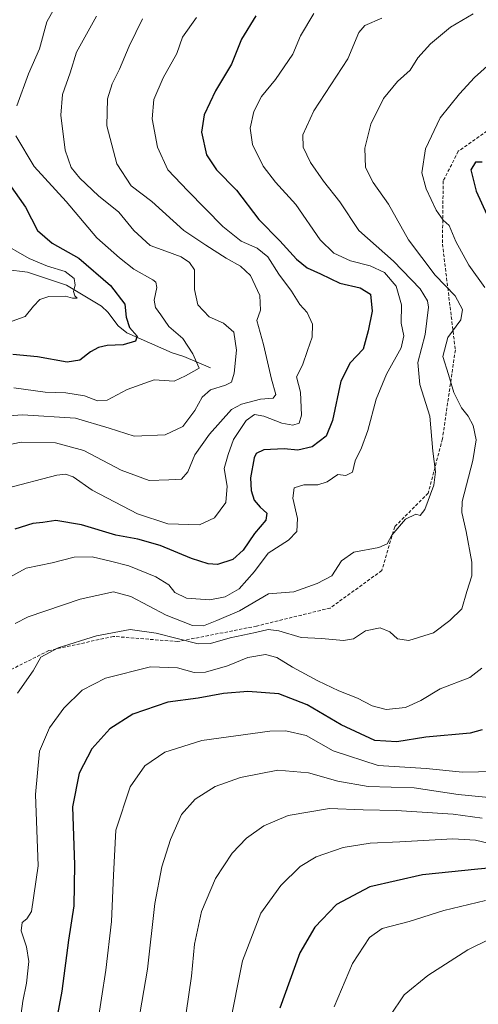
# Model space of a CAD drawing. Units: metres. Extents: x 606835 to 610264, y 4768595 to 4770963.
# Drawn here: x 608920 to 609061, y 4768943 to 4769246 of the extents above; entities that cross this region are included whole.
import ezdxf

# ---------------------------------------------------------------- set-up
doc = ezdxf.new("R2010")
doc.units = ezdxf.units.M
doc.header["$MEASUREMENT"] = 0
doc.linetypes.add('TRAZOSX2', pattern=[1.5, 1, -0.5])
for name, color, linetype, lineweight in [('Corriente natural lineal', 142, 'Continuous', 13), ('Curva de nivel maestra', 36, 'Continuous', 30), ('Curva de nivel normal', 36, 'Continuous', 0), ('Senda', 19, 'TRAZOSX2', 0)]:
    doc.layers.add(name, color=color, linetype=linetype, lineweight=lineweight)

# ---------------------------------------------------------------- blocks, each defined once
blk = doc.blocks.new('*U152')
at = {"layer": 'Curva de nivel normal', "color": 36, "linetype": 'Continuous', "lineweight": 0}
blk.add_polyline3d([(609066.31, 4769014.85, 930), (609056.47, 4769014.68, 930), (609045.33, 4769015.75, 930), (609030.59, 4769016.66, 930), (609016.76, 4769021.18, 930), (609008.41, 4769025.94, 930), (609002.17, 4769027.34, 930), (608997.19, 4769027.26, 930), (608976.3, 4769024.44, 930), (608964.96, 4769020.85, 930), (608958.84, 4769016.63, 930), (608954.24, 4769010.14, 930), (608949.9, 4768996.78, 930), (608949.18, 4768982.98, 930), (608948.5, 4768968.69, 930), (608946.82, 4768953.82, 930), (608944.18, 4768936.59, 930)], dxfattribs=at)
blk = doc.blocks.new('*U162')
at = {"layer": 'Curva de nivel normal', "color": 36, "linetype": 'Continuous', "lineweight": 0}
blk.add_polyline3d([(609010.75, 4769247.91, 905), (609006.65, 4769241.03, 905), (609004.36, 4769235.41, 905), (608998.96, 4769227.66, 905), (608994.68, 4769222.36, 905), (608992.35, 4769217.8, 905), (608991.19, 4769212.62, 905), (608991.94, 4769207.66, 905), (608995.22, 4769201, 905), (608999.03, 4769196.03, 905), (609005.19, 4769189.14, 905), (609012.69, 4769178.36, 905), (609016.89, 4769174.19, 905), (609022.07, 4769171.91, 905), (609028.09, 4769170.33, 905), (609032.5, 4769168.26, 905), (609036.1, 4769164.07, 905), (609037.7, 4769158.34, 905), (609037.61, 4769152.71, 905), (609038.46, 4769148.85, 905), (609037.64, 4769145.15, 905), (609033.14, 4769137.03, 905), (609029.95, 4769129.34, 905), (609027.37, 4769119.67, 905), (609025.44, 4769114.34, 905), (609023.44, 4769110.35, 905), (609022.65, 4769106.88, 905), (609020.6, 4769105.91, 905), (609018.17, 4769106.19, 905), (609014.83, 4769103.9, 905), (609011.98, 4769103.03, 905), (609007.72, 4769103.03, 905), (609004.7, 4769102.07, 905), (609004.34, 4769098.9, 905), (609005.72, 4769092.69, 905), (609005.56, 4769088.63, 905), (609002.93, 4769086.02, 905), (608996.75, 4769082.02, 905), (608992.5, 4769076.35, 905), (608987.76, 4769071.02, 905), (608983.5, 4769068.54, 905), (608978.74, 4769067.69, 905), (608971.58, 4769068.14, 905), (608968.07, 4769069.85, 905), (608966.22, 4769072.24, 905), (608962.19, 4769074.74, 905), (608953.88, 4769078.05, 905), (608948.23, 4769079.48, 905), (608942.64, 4769080.82, 905), (608937.02, 4769080.71, 905), (608930.3, 4769078.99, 905), (608922.34, 4769077.4, 905), (608913.83, 4769072.81, 905)], dxfattribs=at)
blk = doc.blocks.new('*U167')
at = {"layer": 'Curva de nivel normal', "color": 36, "linetype": 'Continuous', "lineweight": 0}
blk.add_polyline3d([(608958.05, 4769246.31, 890), (608953.95, 4769237.89, 890), (608951.05, 4769230.82, 890), (608948.73, 4769226.27, 890), (608947.32, 4769221.65, 890), (608947.11, 4769213.33, 890), (608950.22, 4769201.66, 890), (608954.63, 4769194.88, 890), (608960.9, 4769190.07, 890), (608970.75, 4769181.24, 890), (608977.51, 4769176.68, 890), (608983.8, 4769172.64, 890), (608988.19, 4769170.26, 890), (608991.29, 4769167.38, 890), (608994.19, 4769161.22, 890), (608994.35, 4769156.73, 890), (608993.24, 4769153.48, 890), (608995.29, 4769146.15, 890), (608997.78, 4769135.44, 890), (608999.13, 4769130.77, 890), (608998.24, 4769129.65, 890), (608994.42, 4769129.29, 890), (608988.5, 4769127.81, 890), (608985.4, 4769126.21, 890), (608978.68, 4769118.55, 890), (608974.14, 4769112.27, 890), (608972.02, 4769107.01, 890), (608970.08, 4769104.73, 890), (608966.17, 4769104.51, 890), (608960.17, 4769104.36, 890), (608951.57, 4769107.5, 890), (608940.04, 4769113.59, 890), (608931.35, 4769115.88, 890), (608920.79, 4769116.09, 890), (608909.94, 4769113.86, 890)], dxfattribs=at)
blk = doc.blocks.new('*U173')
at = {"layer": 'Curva de nivel normal', "color": 36, "linetype": 'Continuous', "lineweight": 0}
blk.add_polyline3d([(609031.64, 4769246.5, 910), (609026.49, 4769244.21, 910), (609024.64, 4769242.12, 910), (609021.19, 4769233.94, 910), (609010.77, 4769217.99, 910), (609007.34, 4769210.6, 910), (609007.52, 4769206.77, 910), (609009.7, 4769202.11, 910), (609013.77, 4769196.39, 910), (609018.74, 4769190.05, 910), (609024.66, 4769181.16, 910), (609035.25, 4769171.76, 910), (609043.45, 4769163.3, 910), (609045.73, 4769159.56, 910), (609046.07, 4769157.59, 910), (609044.99, 4769149.18, 910), (609042.8, 4769140.65, 910), (609043.42, 4769133.82, 910), (609046.46, 4769124.06, 910), (609047.32, 4769113.35, 910), (609048.22, 4769107.04, 910), (609047.64, 4769102.91, 910), (609044.94, 4769095.4, 910), (609043.52, 4769093.6, 910), (609042.09, 4769093.96, 910), (609039, 4769092.43, 910), (609034.76, 4769087.55, 910), (609033.3, 4769084.82, 910), (609030.81, 4769083.71, 910), (609023.12, 4769082.27, 910), (609019.3, 4769079.66, 910), (609016.32, 4769075.04, 910), (609011.83, 4769072.65, 910), (609004.63, 4769070.12, 910), (608996.85, 4769069.5, 910), (608987.93, 4769064.26, 910), (608980.99, 4769061.28, 910), (608976.83, 4769059.65, 910), (608973.46, 4769059.7, 910), (608965.32, 4769062.9, 910), (608954.46, 4769068.7, 910), (608949.18, 4769070.07, 910), (608938.91, 4769067.86, 910), (608922.89, 4769062.39, 910), (608918.95, 4769060.36, 910)], dxfattribs=at)
blk = doc.blocks.new('*U176')
at = {"layer": 'Curva de nivel normal', "color": 36, "linetype": 'Continuous', "lineweight": 0}
blk.add_polyline3d([(608974.66, 4769246.66, 895), (608970.42, 4769240.66, 895), (608968.6, 4769235.59, 895), (608964.48, 4769228.15, 895), (608961.6, 4769221.43, 895), (608961.02, 4769215.51, 895), (608962.68, 4769206.85, 895), (608965.84, 4769199.8, 895), (608972.01, 4769193.35, 895), (608982.77, 4769182.39, 895), (608988.4, 4769177.9, 895), (608993.36, 4769175.78, 895), (608996.62, 4769173.12, 895), (608999.99, 4769167.78, 895), (609003.92, 4769162.51, 895), (609006.51, 4769158.49, 895), (609008.72, 4769155.96, 895), (609010.38, 4769152.35, 895), (609010.27, 4769148.4, 895), (609008.81, 4769144.32, 895), (609007.32, 4769139.84, 895), (609005.4, 4769136.21, 895), (609006.62, 4769131.45, 895), (609007.02, 4769124.37, 895), (609006.28, 4769121.95, 895), (609004.36, 4769121.3, 895), (609000.96, 4769121.97, 895), (608995.36, 4769124.14, 895), (608992.5, 4769124.6, 895), (608989.98, 4769122.75, 895), (608986.11, 4769116.92, 895), (608984.44, 4769112.35, 895), (608983.15, 4769108.01, 895), (608984.14, 4769102.54, 895), (608983.72, 4769097.54, 895), (608980.2, 4769092.9, 895), (608975.57, 4769090.75, 895), (608965.87, 4769091.03, 895), (608956.51, 4769094.09, 895), (608942.63, 4769101.36, 895), (608936.79, 4769105.46, 895), (608934.36, 4769106.25, 895), (608931.74, 4769105.95, 895), (608916.08, 4769101.89, 895)], dxfattribs=at)
blk = doc.blocks.new('*U183')
at = {"layer": 'Curva de nivel normal', "color": 36, "linetype": 'Continuous', "lineweight": 0}
blk.add_polyline3d([(608943.92, 4769247.1, 885), (608937.81, 4769236.02, 885), (608935.79, 4769229.66, 885), (608933.46, 4769223, 885), (608932.93, 4769216.63, 885), (608934.3, 4769205.85, 885), (608936.1, 4769200.56, 885), (608938.83, 4769197.26, 885), (608944.56, 4769191.85, 885), (608950.77, 4769186.79, 885), (608955.46, 4769181.2, 885), (608960.4, 4769176.57, 885), (608965.27, 4769174.82, 885), (608969.94, 4769173.08, 885), (608972.51, 4769171.36, 885), (608974.1, 4769169.15, 885), (608974.05, 4769163.01, 885), (608975.07, 4769158.33, 885), (608978.61, 4769154.66, 885), (608982.94, 4769152.72, 885), (608986.16, 4769149.89, 885), (608986.96, 4769144.43, 885), (608986.31, 4769137.32, 885), (608985.45, 4769134.55, 885), (608983.62, 4769133.63, 885), (608979.02, 4769132.25, 885), (608976.46, 4769129.99, 885), (608974.18, 4769125.88, 885), (608970.52, 4769120.93, 885), (608965.02, 4769118.32, 885), (608955.47, 4769117.91, 885), (608947.84, 4769120.44, 885), (608937.51, 4769123.47, 885), (608921.18, 4769124.51, 885), (608901.18, 4769123.06, 885)], dxfattribs=at)
blk = doc.blocks.new('*U184')
at = {"layer": 'Curva de nivel normal', "color": 36, "linetype": 'Continuous', "lineweight": 0}
for points in [[(608908.72, 4769325.64, 880), (608921.63, 4769315.08, 880), (608940.28, 4769296.98, 880), (608946.17, 4769290.72, 880), (608953.64, 4769286.57, 880), (608963.04, 4769282.76, 880), (608964.92, 4769281.39, 880), (608964.67, 4769280.37, 880), (608962.26, 4769277.84, 880), (608944.08, 4769263.29, 880), (608932.09, 4769251.38, 880), (608928.65, 4769245.37, 880), (608926.39, 4769237.02, 880), (608923.01, 4769229.38, 880), (608919.46, 4769219.5, 880)], [(608919.13, 4769210.33, 880), (608924.79, 4769200.85, 880), (608934.57, 4769190.06, 880), (608944.05, 4769178.98, 880), (608951.01, 4769172.8, 880), (608955.4, 4769169.32, 880), (608961.22, 4769166.04, 880), (608962.21, 4769165.29, 880), (608962.52, 4769163.7, 880), (608961.7, 4769159.82, 880), (608962.06, 4769157.57, 880), (608963.73, 4769155.24, 880), (608966.19, 4769151.63, 880), (608970.44, 4769148, 880), (608973.6, 4769143.24, 880), (608975.51, 4769138.86, 880), (608971.3, 4769136.47, 880), (608967.78, 4769134.82, 880), (608961.67, 4769135.28, 880), (608953.32, 4769132.33, 880), (608947.22, 4769128.98, 880), (608944.2, 4769128.79, 880), (608940.28, 4769130.35, 880), (608934.54, 4769131.32, 880), (608928.18, 4769131.52, 880), (608918.51, 4769132.87, 880)]]:
    blk.add_polyline3d(points, dxfattribs=at)
blk = doc.blocks.new('*U185')
at = {"layer": 'Curva de nivel normal', "color": 36, "linetype": 'Continuous', "lineweight": 0}
for points in [[(609074.9, 4769241.47, 920), (609060.16, 4769228.2, 920), (609055.62, 4769223.24, 920), (609049.66, 4769215.84, 920), (609045.13, 4769206.26, 920), (609043.94, 4769198.96, 920), (609045.3, 4769193.96, 920), (609048.36, 4769187.49, 920), (609050.52, 4769184.39, 920), (609052.39, 4769182.69, 920), (609054.4, 4769177.82, 920), (609058.49, 4769170.54, 920), (609063.41, 4769163.64, 920)], [(609062.42, 4769046.66, 920), (609058.79, 4769043.8, 920), (609049.6, 4769040.25, 920), (609043.64, 4769036.68, 920), (609039, 4769034.56, 920), (609033.06, 4769033.9, 920), (609028.74, 4769035.01, 920), (609024.22, 4769037.4, 920), (609018.5, 4769039.63, 920), (609011.98, 4769042.7, 920), (609004.2, 4769046.96, 920), (608999.38, 4769049.96, 920), (608995.94, 4769050.88, 920), (608990.52, 4769049.95, 920), (608984.17, 4769047.3, 920), (608977.5, 4769045.42, 920), (608973.92, 4769045.34, 920), (608968.87, 4769046.77, 920), (608960.59, 4769047.01, 920), (608946.72, 4769043.53, 920), (608939.52, 4769039.84, 920), (608933.89, 4769034.36, 920), (608929.46, 4769028.3, 920), (608926.38, 4769021.13, 920), (608925.16, 4769007.75, 920), (608926.04, 4768985.89, 920), (608923.93, 4768971.79, 920), (608922.51, 4768969.57, 920), (608921.06, 4768968.41, 920), (608920.73, 4768965.91, 920), (608922.43, 4768960.99, 920), (608923.12, 4768956.47, 920), (608922.42, 4768949.81, 920), (608921.27, 4768944.23, 920), (608920.48, 4768938.18, 920)]]:
    blk.add_polyline3d(points, dxfattribs=at)
blk = doc.blocks.new('*U197')
at = {"layer": 'Curva de nivel normal', "color": 36, "linetype": 'Continuous', "lineweight": 0}
blk.add_polyline3d([(608984.74, 4768936.02, 945), (608988.82, 4768956.64, 945), (608994.48, 4768971.3, 945), (609000.62, 4768979.82, 945), (609006.6, 4768985.64, 945), (609011.44, 4768988.62, 945), (609019.83, 4768991.51, 945), (609028.08, 4768992.87, 945), (609037.18, 4768993.23, 945), (609053.56, 4768994.14, 945), (609060.51, 4768993.77, 945), (609065.19, 4768992.61, 945)], dxfattribs=at)
blk = doc.blocks.new('*U206')
at = {"layer": 'Curva de nivel normal', "color": 36, "linetype": 'Continuous', "lineweight": 0}
blk.add_polyline3d([(609063.6, 4768975.15, 955), (609050.79, 4768972.13, 955), (609040.04, 4768968.73, 955), (609031.78, 4768966.58, 955), (609027.84, 4768963.84, 955), (609022.71, 4768955.8, 955), (609017.04, 4768942.5, 955)], dxfattribs=at)
blk = doc.blocks.new('*U207')
at = {"layer": 'Curva de nivel normal', "color": 36, "linetype": 'Continuous', "lineweight": 0}
blk.add_polyline3d([(609059.77, 4769247.84, 915), (609052.8, 4769243.67, 915), (609046.7, 4769238.58, 915), (609042.79, 4769234.33, 915), (609040.36, 4769230.51, 915), (609036.5, 4769227.04, 915), (609032.18, 4769221.73, 915), (609028.25, 4769213.88, 915), (609026.42, 4769206.54, 915), (609026.7, 4769200.61, 915), (609028.98, 4769195.95, 915), (609033.78, 4769189.32, 915), (609039.92, 4769178.33, 915), (609048.13, 4769167.43, 915), (609054.26, 4769161.09, 915), (609056.5, 4769156.95, 915), (609055.96, 4769153.72, 915), (609051.98, 4769148.34, 915), (609050.4, 4769142.44, 915), (609052.18, 4769136.92, 915), (609053.78, 4769131.4, 915), (609056.17, 4769126.68, 915), (609058.26, 4769124.11, 915), (609059.78, 4769121.29, 915), (609060.66, 4769116.85, 915), (609059.72, 4769110.48, 915), (609056.42, 4769097.89, 915), (609056.33, 4769094.49, 915), (609057.57, 4769088.67, 915), (609059.41, 4769079.27, 915), (609059.36, 4769075.02, 915), (609057.86, 4769070.21, 915), (609056.26, 4769064.87, 915), (609052.55, 4769061.26, 915), (609047.54, 4769057.53, 915), (609040.02, 4769055.17, 915), (609036.5, 4769055.6, 915), (609034.18, 4769057.85, 915), (609031.14, 4769059.04, 915), (609026.66, 4769058.14, 915), (609022.92, 4769055.64, 915), (609019.87, 4769055.12, 915), (609013.1, 4769055.73, 915), (609006.91, 4769056.04, 915), (608999.97, 4769058.15, 915), (608996.69, 4769058.54, 915), (608992.84, 4769057.6, 915), (608985.05, 4769055.92, 915), (608978.97, 4769054.24, 915), (608975.25, 4769054.09, 915), (608962.27, 4769057.37, 915), (608954.24, 4769058.5, 915), (608943.94, 4769056.59, 915), (608932.13, 4769052.91, 915), (608926.8, 4769050.05, 915), (608924.45, 4769045.84, 915), (608919.68, 4769038.95, 915)], dxfattribs=at)
blk = doc.blocks.new('*U208')
at = {"layer": 'Curva de nivel normal', "color": 36, "linetype": 'Continuous', "lineweight": 0}
blk.add_polyline3d([(608956.12, 4768933.83, 935), (608959.59, 4768954.04, 935), (608961.91, 4768974.26, 935), (608963.98, 4768985.54, 935), (608966.65, 4768993.96, 935), (608970.04, 4769001.62, 935), (608974.23, 4769006.38, 935), (608980.46, 4769010.21, 935), (608988.19, 4769013, 935), (608999.67, 4769015.23, 935), (609009.17, 4769014.5, 935), (609018.17, 4769011.84, 935), (609027.51, 4769010.25, 935), (609041.64, 4769009.84, 935), (609055.21, 4769007.75, 935), (609070.92, 4769006.24, 935)], dxfattribs=at)
blk = doc.blocks.new('*U209')
at = {"layer": 'Curva de nivel normal', "color": 36, "linetype": 'Continuous', "lineweight": 0}
blk.add_polyline3d([(608914.18, 4769177.74, 870), (608923.18, 4769172.61, 870), (608928.91, 4769170.2, 870), (608934.25, 4769168.56, 870), (608937.02, 4769166.4, 870), (608937.36, 4769164.34, 870), (608936.87, 4769162.45, 870), (608937.32, 4769161.1, 870), (608938.02, 4769160.42, 870), (608936.56, 4769160.37, 870), (608934.38, 4769160.99, 870), (608929.32, 4769160.92, 870), (608926.53, 4769160.02, 870), (608924.6, 4769157.95, 870), (608922.04, 4769154.74, 870), (608916.55, 4769152.85, 870)], dxfattribs=at)
blk = doc.blocks.new('*U216')
at = {"layer": 'Curva de nivel normal', "color": 36, "linetype": 'Continuous', "lineweight": 0}
blk.add_polyline3d([(608971.54, 4768940.7, 940), (608973.2, 4768951.92, 940), (608974.06, 4768961.78, 940), (608976.26, 4768971.83, 940), (608980.52, 4768981.93, 940), (608985.67, 4768989.7, 940), (608990.07, 4768994.36, 940), (608995.37, 4768998.19, 940), (609002.91, 4769001.32, 940), (609015.54, 4769003.46, 940), (609025.95, 4769003.04, 940), (609036.1, 4769002.91, 940), (609053.64, 4769001.78, 940), (609062.56, 4769000.55, 940)], dxfattribs=at)
blk = doc.blocks.new('*U224')
at = {"layer": 'Curva de nivel maestra', "color": 36, "linetype": 'Continuous', "lineweight": 30}
blk.add_polyline3d([(609078.49, 4768986.46, 950), (609061.16, 4768984.87, 950), (609044.16, 4768983.1, 950), (609027.96, 4768979.42, 950), (609017.7, 4768973.98, 950), (609011.05, 4768967.04, 950), (609006.46, 4768959.1, 950), (609000.34, 4768942.12, 950)], dxfattribs=at)
blk = doc.blocks.new('*U232')
at = {"layer": 'Curva de nivel maestra', "color": 36, "linetype": 'Continuous', "lineweight": 30}
blk.add_polyline3d([(608992.91, 4769247.19, 900), (608988.52, 4769240.06, 900), (608985.48, 4769232.3, 900), (608980.58, 4769224.11, 900), (608977, 4769216.78, 900), (608976.21, 4769211.47, 900), (608977.73, 4769204.41, 900), (608980.83, 4769199.85, 900), (608986.96, 4769193.57, 900), (608993.86, 4769184.58, 900), (609000.3, 4769177.98, 900), (609005.42, 4769172.43, 900), (609008.74, 4769169.74, 900), (609012.85, 4769167.9, 900), (609018.72, 4769164.97, 900), (609025.04, 4769163.57, 900), (609028.23, 4769161.65, 900), (609028.71, 4769156.36, 900), (609027.53, 4769150.34, 900), (609025.92, 4769144.67, 900), (609021.96, 4769140.46, 900), (609019.08, 4769134.82, 900), (609016.51, 4769122.79, 900), (609014.52, 4769117.95, 900), (609010.25, 4769114.64, 900), (609005.85, 4769113.69, 900), (609001.62, 4769114.08, 900), (608995.43, 4769113.79, 900), (608993.05, 4769112.59, 900), (608992.39, 4769111.3, 900), (608991.32, 4769105.18, 900), (608991.53, 4769101.28, 900), (608992.46, 4769098.31, 900), (608994.28, 4769096.08, 900), (608996.33, 4769094.32, 900), (608996, 4769092.13, 900), (608992.57, 4769088.04, 900), (608989.01, 4769082.95, 900), (608985.88, 4769080.05, 900), (608981.19, 4769078.55, 900), (608978.27, 4769078.66, 900), (608973.19, 4769080.38, 900), (608963.5, 4769084.37, 900), (608956.6, 4769086.33, 900), (608949.87, 4769087.54, 900), (608939.28, 4769090.66, 900), (608931.39, 4769092.03, 900), (608927.42, 4769091.43, 900), (608924.32, 4769091.12, 900), (608918.77, 4769089.35, 900)], dxfattribs=at)
blk = doc.blocks.new('*U239')
at = {"layer": 'Curva de nivel maestra', "color": 36, "linetype": 'Continuous', "lineweight": 30}
blk.add_polyline3d([(608916.94, 4769195.67, 875), (608922.08, 4769188.34, 875), (608925.82, 4769181.17, 875), (608930.29, 4769177.25, 875), (608938.48, 4769172.64, 875), (608948.24, 4769164.27, 875), (608952.61, 4769158.51, 875), (608953.07, 4769154.51, 875), (608954.04, 4769151.35, 875), (608956.49, 4769148.67, 875), (608955.96, 4769147.2, 875), (608952.18, 4769146, 875), (608947.18, 4769145.82, 875), (608944.5, 4769145.27, 875), (608942.12, 4769143.93, 875), (608938.83, 4769141.37, 875), (608934.9, 4769140.76, 875), (608925.76, 4769142.4, 875), (608918.24, 4769143.07, 875)], dxfattribs=at)
blk = doc.blocks.new('*U241')
at = {"layer": 'Curva de nivel maestra', "color": 36, "linetype": 'Continuous', "lineweight": 30}
for points in [[(609062.51, 4769202.18, 925), (609060.49, 4769202.18, 925), (609059.05, 4769199.82, 925), (609060.68, 4769193.31, 925), (609065.62, 4769182.56, 925)], [(609062.55, 4769027.67, 925), (609058.84, 4769026.68, 925), (609045.18, 4769025.38, 925), (609036.31, 4769024.01, 925), (609029.5, 4769024.37, 925), (609019.2, 4769029.23, 925), (609008.74, 4769035.39, 925), (609000, 4769038.7, 925), (608990.48, 4769039.47, 925), (608982.94, 4769038.8, 925), (608975.16, 4769037.44, 925), (608965.9, 4769036.17, 925), (608955.11, 4769032.44, 925), (608948, 4769027.98, 925), (608942.54, 4769021.83, 925), (608938.61, 4769014.31, 925), (608936.53, 4769004.03, 925), (608937.2, 4768986.16, 925), (608937.01, 4768973.58, 925), (608935.34, 4768963.02, 925), (608933.26, 4768947.32, 925), (608930.54, 4768932.48, 925)]]:
    blk.add_polyline3d(points, dxfattribs=at)

msp = doc.modelspace()

# ---------------------------------------------------------------- linework, layer by layer
at = {"layer": 'Corriente natural lineal', "color": 142, "linetype": 'Continuous', "lineweight": 13}
msp.add_polyline3d([(608916.06, 4769169.2, 864.44), (608922.74, 4769168.38, 865.89), (608934.74, 4769164.35, 869.72), (608945.47, 4769157.95, 870.89), (608947.39, 4769156.13, 871.47), (608950.61, 4769151.87, 872.93), (608953.31, 4769149.71, 873.76), (608967.22, 4769143.55, 877.14), (608970.77, 4769142.41, 878.4), (608979, 4769139, 880.27)], dxfattribs=at)
at = {"layer": 'Curva de nivel normal', "color": 36, "linetype": 'Continuous', "lineweight": 0}
msp.add_polyline3d([(609071.82, 4768966.81, 960), (609058.16, 4768960.01, 960), (609045.78, 4768952.13, 960), (609038.58, 4768946.16, 960), (609034.17, 4768939.67, 960)], dxfattribs=at)
at = {"layer": 'Senda', "color": 19, "linetype": 'TRAZOSX2', "lineweight": 0}
msp.add_polyline3d([(609065.31, 4769212.67, 923.76), (609055.21, 4769205.54, 922.99), (609050.56, 4769196.44, 921.52), (609050.32, 4769177.04, 918.52), (609054.29, 4769144.5, 916.3), (609050.32, 4769117.11, 911.55), (609045.95, 4769100.45, 909.04), (609035.64, 4769090.13, 909.57), (609031.67, 4769076.63, 910.97), (609015.79, 4769065.12, 912.51), (608993.17, 4769059.57, 914.13), (608968.96, 4769054.81, 915.21), (608949.12, 4769056.39, 915.26), (608929.27, 4769052.03, 914.54), (608911.02, 4769042.9, 911.63), (608899.51, 4769032.98, 908.27), (608895.54, 4769015.51, 906.32), (608890.38, 4768994.48, 904.17), (608872.52, 4768965.11, 896.75), (608847.12, 4768938.52, 891.91), (608818.54, 4768919.47, 885.22), (608801.88, 4768916.3, 882.71), (608744.33, 4768904.39, 866.99), (608704.24, 4768894.86, 858.22)], dxfattribs=at)

# ---------------------------------------------------------------- block references
at = {"layer": 'Curva de nivel maestra', "color": 36, "linetype": 'Continuous', "lineweight": 30}
for name in ['*U239', '*U232', '*U241', '*U224']:
    msp.add_blockref(name, (0, 0), dxfattribs=at)
at = {"layer": 'Curva de nivel normal', "color": 36, "linetype": 'Continuous', "lineweight": 0}
for name in ['*U209', '*U184', '*U183', '*U167', '*U176', '*U162', '*U173', '*U207', '*U185', '*U152', '*U208', '*U216', '*U197', '*U206']:
    msp.add_blockref(name, (0, 0), dxfattribs=at)

doc.saveas('drawing.dxf')
